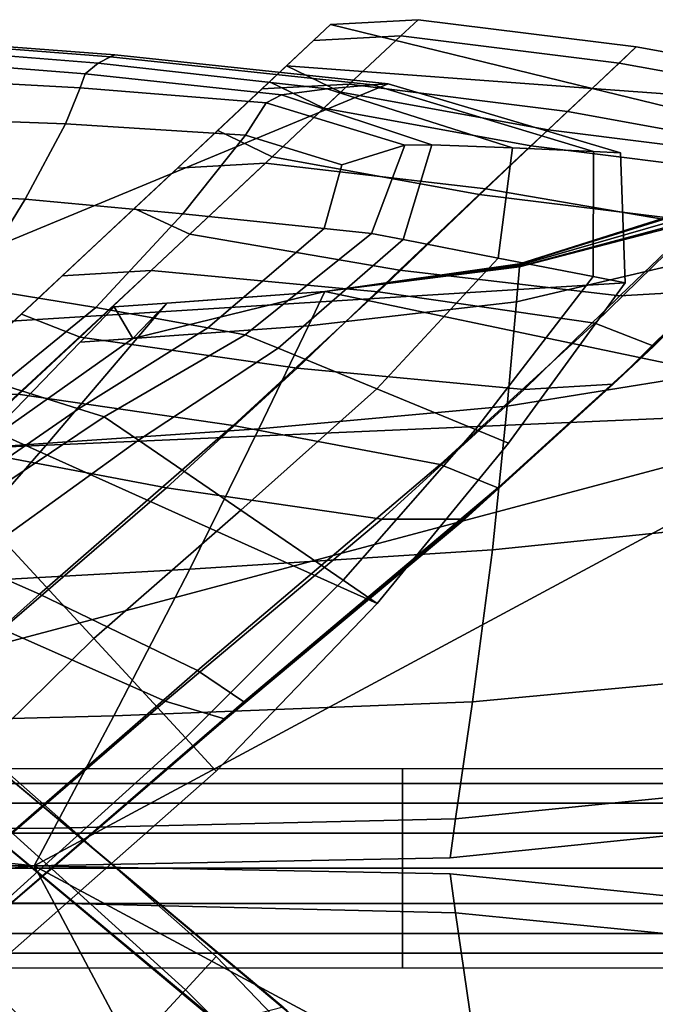
# Model space of a CAD drawing. Units: inches. Extents: x -108 to 192, y 15 to 316.
# Drawn here: x 127 to 140, y 293 to 313 of the extents above; entities that cross this region are included whole.
import ezdxf

# ---------------------------------------------------------------- set-up
doc = ezdxf.new("R2010")
doc.units = ezdxf.units.IN
doc.header["$MEASUREMENT"] = 0

msp = doc.modelspace()

# ---------------------------------------------------------------- linework, layer by layer
for points in [[(133.206, 312.825, -10.983), (133.654, 313.245, -10.983), (138.964, 311.948, -10.983), (132.758, 312.404, -10.983)], [(132.857, 312.497, -6.274), (133.305, 312.917, -5.824), (133.654, 313.245, -8.453), (133.206, 312.825, -8.71)], [(133.206, 312.825, -10.983), (133.206, 312.825, -8.71), (133.654, 313.245, -8.453), (133.654, 313.245, -10.983)], [(135.08, 313.013, -5.672), (135.429, 313.341, -8.365), (133.654, 313.245, -8.453), (133.305, 312.917, -5.824)], [(135.429, 313.341, -10.983), (133.654, 313.245, -10.983), (133.654, 313.245, -8.453), (135.429, 313.341, -8.365)], [(135.429, 313.341, -10.983), (139.86, 312.789, -10.983), (138.964, 311.948, -10.983), (133.654, 313.245, -10.983)], [(135.08, 313.013, -5.672), (139.511, 312.461, -6.113), (139.86, 312.789, -8.618), (135.429, 313.341, -8.365)], [(135.429, 313.341, -10.983), (135.429, 313.341, -8.365), (139.86, 312.789, -8.618), (139.86, 312.789, -10.983)], [(132.857, 312.497, -6.274), (131.81, 311.514, -3.513), (132.258, 311.935, -3), (133.305, 312.917, -5.824)], [(135.08, 313.013, -5.672), (133.305, 312.917, -5.824), (132.258, 311.935, -3), (134.033, 312.031, -2.825)], [(135.08, 313.013, -5.672), (134.033, 312.031, -2.825), (138.464, 311.478, -3.329), (139.511, 312.461, -6.113)], [(129.272, 312.63, -10.983), (134.823, 312.042, -10.983), (122.49, 306.933, -10.983), (126.674, 312.826, -10.983)], [(128.672, 312.246, -6.419), (128.933, 312.457, -7.519), (126.557, 312.649, -7.618), (126.441, 312.418, -6.572)], [(129.187, 312.587, -8.682), (126.645, 312.782, -8.706), (126.557, 312.649, -7.618), (128.933, 312.457, -7.519)], [(129.187, 312.587, -8.682), (129.272, 312.63, -9.835), (126.674, 312.826, -9.835), (126.645, 312.782, -8.706)], [(129.272, 312.63, -10.983), (126.674, 312.826, -10.983), (126.674, 312.826, -9.835), (129.272, 312.63, -9.835)], [(132.857, 312.497, -6.274), (133.206, 312.825, -8.71), (132.758, 312.404, -8.966), (132.41, 312.077, -6.723)], [(133.206, 312.825, -10.983), (132.758, 312.404, -10.983), (132.758, 312.404, -8.966), (133.206, 312.825, -8.71)], [(144.066, 312.026, -10.983), (145.17, 311.492, -10.983), (138.964, 311.948, -10.983), (139.86, 312.789, -10.983)], [(143.717, 311.699, -6.779), (144.066, 312.026, -8.998), (139.86, 312.789, -8.618), (139.511, 312.461, -6.113)], [(144.066, 312.026, -10.983), (139.86, 312.789, -10.983), (139.86, 312.789, -8.618), (144.066, 312.026, -8.998)], [(128.672, 312.246, -6.419), (132.658, 311.817, -6.821), (133.586, 311.939, -7.705), (128.933, 312.457, -7.519)], [(129.187, 312.587, -8.682), (128.933, 312.457, -7.519), (133.586, 311.939, -7.705), (134.514, 312.017, -8.728)], [(129.187, 312.587, -8.682), (134.514, 312.017, -8.728), (134.823, 312.042, -9.835), (129.272, 312.63, -9.835)], [(129.272, 312.63, -10.983), (129.272, 312.63, -9.835), (134.823, 312.042, -9.835), (134.823, 312.042, -10.983)], [(132.857, 312.497, -6.274), (132.41, 312.077, -6.723), (131.363, 311.094, -4.027), (131.81, 311.514, -3.513)], [(143.717, 311.699, -6.779), (139.511, 312.461, -6.113), (138.464, 311.478, -3.329), (142.671, 310.716, -4.091)], [(128.672, 312.246, -6.419), (126.441, 312.418, -6.572), (126.327, 312.079, -5.57), (128.566, 311.958, -5.455)], [(128.672, 312.246, -6.419), (128.566, 311.958, -5.455), (132.348, 311.654, -6.134), (132.658, 311.817, -6.821)], [(133.513, 311.543, -7.245), (132.41, 312.077, -6.723), (132.758, 312.404, -8.966), (133.862, 311.87, -9.264)], [(133.862, 311.87, -10.983), (133.862, 311.87, -9.264), (132.758, 312.404, -8.966), (132.758, 312.404, -10.983)], [(133.862, 311.87, -10.983), (132.758, 312.404, -10.983), (138.964, 311.948, -10.983), (138.069, 311.108, -10.983)], [(139.539, 310.641, -10.983), (139.632, 308.005, -10.983), (122.49, 306.933, -10.983), (134.823, 312.042, -10.983)], [(128.274, 311.23, -4.198), (128.566, 311.958, -5.455), (126.327, 312.079, -5.57), (126.07, 311.311, -4.296)], [(133.513, 311.543, -7.245), (132.467, 310.56, -4.623), (131.363, 311.094, -4.027), (132.41, 312.077, -6.723)], [(138.991, 310.666, -8.672), (139.539, 310.641, -9.835), (134.823, 312.042, -9.835), (134.514, 312.017, -8.728)], [(139.539, 310.641, -10.983), (134.823, 312.042, -10.983), (134.823, 312.042, -9.835), (139.539, 310.641, -9.835)], [(128.274, 311.23, -4.198), (131.924, 311, -4.954), (132.348, 311.654, -6.134), (128.566, 311.958, -5.455)], [(130.107, 309.919, -0.62), (130.546, 310.331, -0.094), (132.258, 311.935, -3), (131.81, 311.514, -3.513)], [(132.33, 310.431, 0.059), (134.033, 312.031, -2.825), (132.258, 311.935, -3), (130.546, 310.331, -0.094)], [(132.33, 310.431, 0.059), (136.805, 309.908, -0.536), (138.464, 311.478, -3.329), (134.033, 312.031, -2.825)], [(135.706, 310.804, -6.505), (137.349, 310.74, -7.479), (133.586, 311.939, -7.705), (132.658, 311.817, -6.821)], [(133.513, 311.543, -7.245), (133.862, 311.87, -9.264), (138.069, 311.108, -9.645), (137.72, 310.78, -7.911)], [(138.991, 310.666, -8.672), (134.514, 312.017, -8.728), (133.586, 311.939, -7.705), (137.349, 310.74, -7.479)], [(133.862, 311.87, -10.983), (138.069, 311.108, -10.983), (138.069, 311.108, -9.645), (133.862, 311.87, -9.264)], [(142.5, 310.555, -10.983), (138.069, 311.108, -10.983), (138.964, 311.948, -10.983), (144.275, 310.651, -10.983)], [(144.722, 311.072, -10.983), (144.275, 310.651, -10.983), (138.964, 311.948, -10.983), (145.17, 311.492, -10.983)], [(133.883, 310.393, -4.91), (135.158, 310.794, -5.996), (132.348, 311.654, -6.134), (131.924, 311, -4.954)], [(135.706, 310.804, -6.505), (132.658, 311.817, -6.821), (132.348, 311.654, -6.134), (135.158, 310.794, -5.996)], [(130.107, 309.919, -0.62), (131.81, 311.514, -3.513), (131.363, 311.094, -4.027), (129.668, 309.508, -1.146)], [(133.513, 311.543, -7.245), (137.72, 310.78, -7.911), (136.673, 309.797, -5.385), (132.467, 310.56, -4.623)], [(141.06, 309.178, -1.393), (142.671, 310.716, -4.091), (138.464, 311.478, -3.329), (136.805, 309.908, -0.536)], [(128.274, 311.23, -4.198), (126.07, 311.311, -4.296), (125.526, 309.797, -2.43), (127.454, 309.698, -2.22)], [(128.274, 311.23, -4.198), (127.454, 309.698, -2.22), (130.652, 309.401, -2.594), (131.924, 311, -4.954)], [(130.795, 308.99, -1.783), (129.668, 309.508, -1.146), (131.363, 311.094, -4.027), (132.467, 310.56, -4.623)], [(142.151, 310.228, -8.352), (137.72, 310.78, -7.911), (138.069, 311.108, -9.645), (142.5, 310.555, -9.897)], [(142.5, 310.555, -10.983), (142.5, 310.555, -9.897), (138.069, 311.108, -9.645), (138.069, 311.108, -10.983)], [(133.883, 310.393, -4.91), (131.924, 311, -4.954), (130.652, 309.401, -2.594), (133.525, 309.105, -3.137)], [(133.883, 310.393, -4.91), (133.525, 309.105, -3.137), (134.483, 309.006, -3.432), (135.158, 310.794, -5.996)], [(135.706, 310.804, -6.505), (135.158, 310.794, -5.996), (134.483, 309.006, -3.432), (135.127, 308.881, -4.196)], [(135.706, 310.804, -6.505), (135.127, 308.881, -4.196), (137.058, 308.505, -6.145), (137.349, 310.74, -7.479)], [(142.151, 310.228, -8.352), (141.104, 309.245, -5.889), (136.673, 309.797, -5.385), (137.72, 310.78, -7.911)], [(138.991, 310.666, -8.672), (137.349, 310.74, -7.479), (137.058, 308.505, -6.145), (138.988, 308.13, -8.338)], [(138.991, 310.666, -8.672), (138.988, 308.13, -8.338), (139.632, 308.005, -9.835), (139.539, 310.641, -9.835)], [(139.539, 310.641, -10.983), (139.539, 310.641, -9.835), (139.632, 308.005, -9.835), (139.632, 308.005, -10.983)], [(130.795, 308.99, -1.783), (132.467, 310.56, -4.623), (136.673, 309.797, -5.385), (135.05, 308.261, -2.64)], [(130.107, 309.919, -0.62), (127.789, 307.756, 2.215), (128.2, 308.142, 2.778), (130.546, 310.331, -0.094)], [(132.33, 310.431, 0.059), (130.546, 310.331, -0.094), (128.2, 308.142, 2.778), (130.011, 308.254, 2.865)], [(132.33, 310.431, 0.059), (130.011, 308.254, 2.865), (134.619, 307.817, 2), (136.805, 309.908, -0.536)], [(130.107, 309.919, -0.62), (129.668, 309.508, -1.146), (127.377, 307.369, 1.651), (127.789, 307.756, 2.215)], [(141.06, 309.178, -1.393), (136.805, 309.908, -0.536), (134.619, 307.817, 2), (139.021, 307.187, 0.853)], [(126.356, 307.913, -0.028), (127.454, 309.698, -2.22), (125.526, 309.797, -2.43), (124.84, 308.051, -0.393)], [(126.356, 307.913, -0.028), (128.884, 307.5, 0.135), (130.652, 309.401, -2.594), (127.454, 309.698, -2.22)], [(139.525, 307.737, -3.235), (135.05, 308.261, -2.64), (136.673, 309.797, -5.385), (141.104, 309.245, -5.889)], [(130.795, 308.99, -1.783), (128.57, 306.902, 0.894), (127.377, 307.369, 1.651), (129.668, 309.508, -1.146)], [(137.489, 308.389, -10.983), (140.8, 309.438, -10.983), (144.895, 305.449, -10.983), (133.536, 307.829, -10.983)], [(137.489, 308.382, -9.617), (140.8, 309.407, -9.373), (140.8, 309.438, -10.394), (137.489, 308.389, -10.566)], [(137.489, 308.389, -10.983), (137.489, 308.389, -10.566), (140.8, 309.438, -10.394), (140.8, 309.438, -10.983)], [(131.16, 307.087, 0.139), (133.525, 309.105, -3.137), (130.652, 309.401, -2.594), (128.884, 307.5, 0.135)], [(137.489, 308.382, -9.617), (137.489, 308.358, -7.603), (140.8, 309.312, -7.486), (140.8, 309.407, -9.373)], [(137.489, 308.334, -5.611), (140.8, 309.218, -5.665), (140.8, 309.312, -7.486), (137.489, 308.358, -7.603)], [(139.525, 307.737, -3.235), (141.104, 309.245, -5.889), (142.879, 309.341, -5.714), (141.309, 307.837, -3.082)], [(131.16, 307.087, 0.139), (131.918, 306.95, 0.026), (134.483, 309.006, -3.432), (133.525, 309.105, -3.137)], [(137.427, 307.62, -3.666), (140.834, 308.413, -3.743), (140.8, 309.186, -4.841), (137.489, 308.326, -4.73)], [(137.489, 308.334, -5.611), (137.489, 308.326, -4.73), (140.8, 309.186, -4.841), (140.8, 309.218, -5.665)], [(141.06, 309.178, -1.393), (139.021, 307.187, 0.853), (140.214, 306.72, 0.096), (142.186, 308.661, -2.03)], [(130.795, 308.99, -1.783), (135.05, 308.261, -2.64), (132.972, 306.272, -0.252), (128.57, 306.902, 0.894)], [(132.586, 306.675, -1.17), (135.127, 308.881, -4.196), (134.483, 309.006, -3.432), (131.918, 306.95, 0.026)], [(132.586, 306.675, -1.17), (134.591, 305.851, -4.416), (137.058, 308.505, -6.145), (135.127, 308.881, -4.196)], [(141.748, 308.249, -2.556), (142.186, 308.661, -2.03), (140.214, 306.72, 0.096), (139.803, 306.333, -0.467)], [(136.596, 305.026, -7.906), (138.988, 308.13, -8.338), (137.058, 308.505, -6.145), (134.591, 305.851, -4.416)], [(127.304, 305.743, 5.462), (130.011, 308.254, 2.865), (128.2, 308.142, 2.778), (125.622, 305.743, 5.363)], [(127.304, 305.743, 5.462), (131.675, 305.109, 4.554), (134.619, 307.817, 2), (130.011, 308.254, 2.865)], [(139.525, 307.737, -3.235), (137.581, 305.835, -1.117), (132.972, 306.272, -0.252), (135.05, 308.261, -2.64)], [(137.427, 307.62, -3.666), (137.489, 308.326, -4.73), (133.536, 307.829, -4.693), (133.202, 307.132, -3.696)], [(137.489, 308.382, -9.617), (137.489, 308.389, -10.566), (133.536, 307.829, -10.624), (133.536, 307.829, -9.699)], [(137.489, 308.389, -10.983), (133.536, 307.829, -10.983), (133.536, 307.829, -10.624), (137.489, 308.389, -10.566)], [(137.489, 308.382, -9.617), (133.536, 307.829, -9.699), (133.536, 307.829, -7.641), (137.489, 308.358, -7.603)], [(137.489, 308.334, -5.611), (137.489, 308.358, -7.603), (133.536, 307.829, -7.641), (133.536, 307.829, -5.593)], [(137.489, 308.334, -5.611), (133.536, 307.829, -5.593), (133.536, 307.829, -4.693), (137.489, 308.326, -4.73)], [(137.427, 307.62, -3.666), (137.24, 305.5, -1.124), (140.936, 306.093, -1.097), (140.834, 308.413, -3.743)], [(141.748, 308.249, -2.556), (139.803, 306.333, -0.467), (139.391, 305.947, -1.03), (141.309, 307.837, -3.082)], [(125.284, 305.426, 4.754), (125.622, 305.743, 5.363), (128.2, 308.142, 2.778), (127.789, 307.756, 2.215)], [(136.596, 305.026, -7.906), (137.264, 304.751, -9.835), (139.632, 308.005, -9.835), (138.988, 308.13, -8.338)], [(137.264, 304.751, -10.983), (134.601, 301.498, -10.983), (122.49, 306.933, -10.983), (139.632, 308.005, -10.983)], [(126.356, 307.913, -0.028), (125.229, 306.427, 1.868), (126.974, 305.938, 2.421), (128.884, 307.5, 0.135)], [(137.264, 304.751, -10.983), (139.632, 308.005, -10.983), (139.632, 308.005, -9.835), (137.264, 304.751, -9.835)], [(125.284, 305.426, 4.754), (127.789, 307.756, 2.215), (127.377, 307.369, 1.651), (124.946, 305.109, 4.136)], [(129.636, 306.875, -10.983), (133.536, 307.829, -10.983), (144.895, 305.449, -10.983), (126.486, 304.647, -10.983)], [(131.161, 307.652, -9.342), (130.33, 307.591, -10.156), (129.261, 307.512, -8.755), (130.33, 307.591, -7.92)], [(129.636, 306.875, -10.983), (130.33, 307.591, -10.156), (133.536, 307.829, -10.624), (133.536, 307.829, -10.983)], [(129.726, 306.88, -4.593), (133.202, 307.132, -3.696), (133.536, 307.829, -4.693), (130.33, 307.591, -5.217)], [(130.33, 307.591, -6.166), (130.33, 307.591, -5.217), (133.536, 307.829, -4.693), (133.536, 307.829, -5.593)], [(131.161, 307.652, -9.342), (130.33, 307.591, -7.92), (133.536, 307.829, -7.641), (133.536, 307.829, -9.699)], [(130.33, 307.591, -6.166), (133.536, 307.829, -5.593), (133.536, 307.829, -7.641), (130.33, 307.591, -7.92)], [(131.161, 307.652, -9.342), (133.536, 307.829, -9.699), (133.536, 307.829, -10.624), (130.33, 307.591, -10.156)], [(135.877, 304.315, 3.339), (139.021, 307.187, 0.853), (134.619, 307.817, 2), (131.675, 305.109, 4.554)], [(139.525, 307.737, -3.235), (141.309, 307.837, -3.082), (139.391, 305.947, -1.03), (137.581, 305.835, -1.117)], [(131.16, 307.087, 0.139), (128.884, 307.5, 0.135), (126.974, 305.938, 2.421), (128.536, 305.448, 2.825)], [(129.726, 306.88, -4.593), (130.33, 307.591, -5.217), (129.261, 307.512, -6.79), (128.567, 306.796, -7.119)], [(129.636, 306.875, -10.983), (128.567, 306.796, -7.119), (129.261, 307.512, -6.79), (129.261, 307.512, -7.886)], [(130.33, 307.591, -6.166), (129.261, 307.512, -7.886), (129.261, 307.512, -6.79), (130.33, 307.591, -5.217)], [(130.33, 307.591, -6.166), (130.33, 307.591, -7.92), (129.261, 307.512, -8.755), (129.261, 307.512, -7.886)], [(129.636, 306.875, -10.983), (129.261, 307.512, -7.886), (129.261, 307.512, -8.755), (130.33, 307.591, -10.156)], [(137.427, 307.62, -3.666), (133.202, 307.132, -3.696), (132.199, 305.041, -1.354), (137.24, 305.5, -1.124)], [(126.122, 304.634, 3.316), (124.946, 305.109, 4.136), (127.377, 307.369, 1.651), (128.57, 306.902, 0.894)], [(129.726, 306.88, -4.593), (127.915, 304.746, -2.764), (132.199, 305.041, -1.354), (133.202, 307.132, -3.696)], [(131.16, 307.087, 0.139), (128.536, 305.448, 2.825), (129.057, 305.285, 2.845), (131.918, 306.95, 0.026)], [(135.877, 304.315, 3.339), (137.052, 303.84, 2.519), (140.214, 306.72, 0.096), (139.021, 307.187, 0.853)], [(131.331, 298.097, -10.983), (127.14, 294.401, -10.983), (122.49, 306.933, -10.983), (134.601, 301.498, -10.983)], [(126.122, 304.634, 3.316), (128.57, 306.902, 0.894), (132.972, 306.272, -0.252), (130.324, 303.84, 2.101)], [(129.726, 306.88, -4.593), (128.567, 306.796, -7.119), (126.486, 304.647, -6.334), (127.915, 304.746, -2.764)], [(129.636, 306.875, -10.983), (126.486, 304.647, -10.983), (126.486, 304.647, -6.334), (128.567, 306.796, -7.119)], [(132.586, 306.675, -1.17), (131.918, 306.95, 0.026), (129.057, 305.285, 2.845), (129.75, 304.812, 1.296)], [(132.586, 306.675, -1.17), (129.75, 304.812, 1.296), (131.829, 303.392, -3.007), (134.591, 305.851, -4.416)], [(136.714, 303.523, 1.901), (139.803, 306.333, -0.467), (140.214, 306.72, 0.096), (137.052, 303.84, 2.519)], [(134.695, 303.206, 1.193), (130.324, 303.84, 2.101), (132.972, 306.272, -0.252), (137.581, 305.835, -1.117)], [(136.714, 303.523, 1.901), (136.377, 303.206, 1.293), (139.391, 305.947, -1.03), (139.803, 306.333, -0.467)], [(136.939, 302.588, 1.648), (141.045, 303.004, 1.734), (140.936, 306.093, -1.097), (137.24, 305.5, -1.124)], [(126.061, 303.742, 4.784), (128.536, 305.448, 2.825), (126.974, 305.938, 2.421), (125.175, 304.526, 4.064)], [(136.596, 305.026, -7.906), (134.591, 305.851, -4.416), (131.829, 303.392, -3.007), (133.908, 301.971, -7.554)], [(134.695, 303.206, 1.193), (137.581, 305.835, -1.117), (139.391, 305.947, -1.03), (136.377, 303.206, 1.293)], [(127.304, 305.743, 5.462), (124.436, 303.142, 7.719), (127.74, 301.683, 7.404), (131.675, 305.109, 4.554)], [(123.628, 301.801, -10.983), (126.486, 304.647, -10.983), (144.895, 305.449, -10.983), (120.602, 298.99, -10.983)], [(120.806, 296.891, -10.983), (120.602, 298.99, -10.983), (144.895, 305.449, -10.983), (127.635, 296.177, -10.983)], [(126.061, 303.742, 4.784), (126.356, 303.481, 4.909), (129.057, 305.285, 2.845), (128.536, 305.448, 2.825)], [(136.079, 296.334, -10.983), (127.635, 296.177, -10.983), (144.895, 305.449, -10.983), (141.129, 296.849, -10.983)], [(136.939, 302.588, 1.648), (137.24, 305.5, -1.124), (132.199, 305.041, -1.354), (130.793, 302.19, 1.256)], [(126.977, 302.808, 3.102), (129.75, 304.812, 1.296), (129.057, 305.285, 2.845), (126.356, 303.481, 4.909)], [(135.877, 304.315, 3.339), (131.675, 305.109, 4.554), (127.74, 301.683, 7.404), (130.95, 300.135, 6.756)], [(125.42, 301.898, -0.615), (130.793, 302.19, 1.256), (132.199, 305.041, -1.354), (127.915, 304.746, -2.764)], [(136.596, 305.026, -7.906), (133.908, 301.971, -7.554), (134.601, 301.498, -9.835), (137.264, 304.751, -9.835)], [(125.42, 301.898, -0.615), (127.915, 304.746, -2.764), (126.486, 304.647, -6.334), (123.628, 301.801, -5.136)], [(126.977, 302.808, 3.102), (128.843, 300.789, -1.974), (131.829, 303.392, -3.007), (129.75, 304.812, 1.296)], [(137.264, 304.751, -10.983), (137.264, 304.751, -9.835), (134.601, 301.498, -9.835), (134.601, 301.498, -10.983)], [(126.122, 304.634, 3.316), (130.324, 303.84, 2.101), (126.989, 300.977, 4.744), (123.779, 302.525, 5.392)], [(135.877, 304.315, 3.339), (130.95, 300.135, 6.756), (131.895, 299.502, 6.069), (137.052, 303.84, 2.519)], [(134.695, 303.206, 1.193), (130.293, 299.518, 4.428), (126.989, 300.977, 4.744), (130.324, 303.84, 2.101)], [(136.714, 303.523, 1.901), (137.052, 303.84, 2.519), (131.895, 299.502, 6.069), (131.707, 299.326, 5.384)], [(136.714, 303.523, 1.901), (131.707, 299.326, 5.384), (131.519, 299.149, 4.739), (136.377, 303.206, 1.293)], [(130.709, 298.77, -7.295), (133.908, 301.971, -7.554), (131.829, 303.392, -3.007), (128.843, 300.789, -1.974)], [(120.322, 299.357, 8.619), (122.895, 297.363, 8.992), (127.74, 301.683, 7.404), (124.436, 303.142, 7.719)], [(134.695, 303.206, 1.193), (136.377, 303.206, 1.293), (131.519, 299.149, 4.739), (130.293, 299.518, 4.428)], [(136.939, 302.588, 1.648), (136.535, 299.504, 3.404), (141.1, 299.924, 3.388), (141.045, 303.004, 1.734)], [(126.977, 302.808, 3.102), (124.628, 300.18, 4.147), (125.705, 297.703, -1.378), (128.843, 300.789, -1.974)], [(136.939, 302.588, 1.648), (130.793, 302.19, 1.256), (129.249, 299.215, 3.057), (136.535, 299.504, 3.404)], [(125.42, 301.898, -0.615), (122.764, 299.046, 0.972), (129.249, 299.215, 3.057), (130.793, 302.19, 1.256)], [(130.709, 298.77, -7.295), (131.331, 298.097, -9.835), (134.601, 301.498, -9.835), (133.908, 301.971, -7.554)], [(125.454, 295.356, 9.01), (130.95, 300.135, 6.756), (127.74, 301.683, 7.404), (122.895, 297.363, 8.992)], [(131.331, 298.097, -10.983), (134.601, 301.498, -10.983), (134.601, 301.498, -9.835), (131.331, 298.097, -9.835)], [(125.356, 295.264, 6.52), (122.783, 297.258, 6.147), (126.989, 300.977, 4.744), (130.293, 299.518, 4.428)], [(130.709, 298.77, -7.295), (128.843, 300.789, -1.974), (125.705, 297.703, -1.378), (126.781, 295.227, -7.146)], [(125.454, 295.356, 9.01), (126.289, 294.669, 8.501), (131.895, 299.502, 6.069), (130.95, 300.135, 6.756)], [(136.193, 297.127, 4.257), (141.122, 297.618, 4.106), (141.1, 299.924, 3.388), (136.535, 299.504, 3.404)], [(125.356, 295.264, 6.52), (130.293, 299.518, 4.428), (131.519, 299.149, 4.739), (126.233, 294.617, 7.078)], [(126.261, 294.643, 7.759), (131.707, 299.326, 5.384), (131.895, 299.502, 6.069), (126.289, 294.669, 8.501)], [(136.193, 297.127, 4.257), (136.535, 299.504, 3.404), (129.249, 299.215, 3.057), (128.038, 296.936, 4.023)], [(126.261, 294.643, 7.759), (126.233, 294.617, 7.078), (131.519, 299.149, 4.739), (131.707, 299.326, 5.384)], [(120.712, 296.906, 2.034), (128.038, 296.936, 4.023), (129.249, 299.215, 3.057), (122.764, 299.046, 0.972)], [(124.639, 298.597, 7.305), (131.669, 292.728, 6.891), (132.842, 293.166, 6.302), (125.687, 299.157, 6.725)], [(124.737, 298.505, 4.601), (125.743, 299.104, 5.18), (132.691, 293.308, 4.73), (131.404, 292.977, 4.141)], [(125.715, 299.13, 5.953), (125.687, 299.157, 6.725), (132.842, 293.166, 6.302), (132.767, 293.237, 5.516)], [(125.715, 299.13, 5.953), (132.767, 293.237, 5.516), (132.691, 293.308, 4.73), (125.743, 299.104, 5.18)], [(130.709, 298.77, -7.295), (126.781, 295.227, -7.146), (127.14, 294.401, -9.835), (131.331, 298.097, -9.835)], [(124.639, 298.597, 7.305), (121.548, 296.866, 7.498), (127.998, 291.556, 7.087), (131.669, 292.728, 6.891)], [(124.737, 298.505, 4.601), (131.404, 292.977, 4.141), (127.696, 291.84, 3.944), (121.661, 296.761, 4.407)], [(123.033, 298.142, 1.946), (123.033, 297.846, 2.681), (135.114, 297.846, 2.681), (135.114, 298.142, 1.946)], [(131.331, 298.097, -10.983), (131.331, 298.097, -9.835), (127.14, 294.401, -9.835), (127.14, 294.401, -10.983)], [(147.196, 298.142, 1.946), (135.114, 298.142, 1.946), (135.114, 297.846, 2.681), (147.196, 297.846, 2.681)], [(131.331, 294.334, -10.983), (134.601, 290.933, -10.983), (122.49, 285.498, -10.983), (127.14, 298.03, -10.983)], [(130.709, 293.661, -7.295), (131.331, 294.334, -9.835), (127.14, 298.03, -9.835), (126.781, 297.204, -7.146)], [(131.331, 294.334, -10.983), (127.14, 298.03, -10.983), (127.14, 298.03, -9.835), (131.331, 294.334, -9.835)], [(123.033, 297.446, 3.309), (135.114, 297.446, 3.309), (135.114, 297.846, 2.681), (123.033, 297.846, 2.681)], [(147.196, 297.446, 3.309), (147.196, 297.846, 2.681), (135.114, 297.846, 2.681), (135.114, 297.446, 3.309)], [(136.193, 297.127, 4.257), (136.079, 296.334, 4.325), (141.129, 296.849, 4.128), (141.122, 297.618, 4.106)], [(123.033, 297.446, 3.309), (123.033, 296.837, 3.721), (135.114, 296.837, 3.721), (135.114, 297.446, 3.309)], [(147.196, 297.446, 3.309), (135.114, 297.446, 3.309), (135.114, 296.837, 3.721), (147.196, 296.837, 3.721)], [(130.709, 293.661, -7.295), (126.781, 297.204, -7.146), (125.705, 294.728, -1.378), (128.843, 291.642, -1.974)], [(136.193, 297.127, 4.257), (128.038, 296.936, 4.023), (127.635, 296.177, 4.128), (136.079, 296.334, 4.325)], [(118.472, 295.122, 7.305), (124.29, 290.42, 6.891), (127.998, 291.556, 7.087), (121.548, 296.866, 7.498)], [(120.712, 296.906, 2.034), (120.029, 296.192, 2.607), (127.635, 296.177, 4.128), (128.038, 296.936, 4.023)], [(120.806, 296.891, -10.983), (127.635, 296.177, -10.983), (127.635, 296.177, -6.213), (120.029, 296.192, -5.542)], [(118.57, 295.03, 4.601), (121.661, 296.761, 4.407), (127.696, 291.84, 3.944), (124.025, 290.668, 4.141)], [(123.033, 296.124, 3.873), (135.114, 296.124, 3.873), (135.114, 296.837, 3.721), (123.033, 296.837, 3.721)], [(147.196, 296.124, 3.873), (147.196, 296.837, 3.721), (135.114, 296.837, 3.721), (135.114, 296.124, 3.873)], [(136.079, 296.334, 3.425), (141.129, 296.849, 3.229), (141.129, 296.849, 4.128), (136.079, 296.334, 4.325)], [(136.079, 296.334, -1.808), (141.129, 296.849, -1.98), (141.129, 296.849, 1.18), (136.079, 296.334, 1.377)], [(136.079, 296.334, 3.425), (136.079, 296.334, 1.377), (141.129, 296.849, 1.18), (141.129, 296.849, 3.229)], [(136.079, 296.334, -1.808), (136.079, 296.334, -6.115), (141.129, 296.849, -6.213), (141.129, 296.849, -1.98)], [(136.079, 296.334, -10.983), (141.129, 296.849, -10.983), (141.129, 296.849, -6.213), (136.079, 296.334, -6.115)], [(136.079, 296.334, 3.425), (136.079, 296.334, 4.325), (127.635, 296.177, 4.128), (127.635, 296.177, 3.229)], [(136.079, 296.334, -1.808), (136.079, 296.334, 1.377), (127.635, 296.177, 1.18), (127.635, 296.177, -1.98)], [(136.079, 296.334, 3.425), (127.635, 296.177, 3.229), (127.635, 296.177, 1.18), (136.079, 296.334, 1.377)], [(136.079, 296.334, -1.808), (127.635, 296.177, -1.98), (127.635, 296.177, -6.213), (136.079, 296.334, -6.115)], [(136.079, 296.334, -10.983), (136.079, 296.334, -6.115), (127.635, 296.177, -6.213), (127.635, 296.177, -10.983)], [(120.029, 296.192, 1.482), (127.635, 296.177, 3.229), (127.635, 296.177, 4.128), (120.029, 296.192, 2.607)], [(122, 296.188, -2.478), (127.635, 296.177, -1.98), (127.635, 296.177, 1.18), (120.029, 296.192, -0.096)], [(120.029, 296.192, 1.482), (120.029, 296.192, -0.096), (127.635, 296.177, 1.18), (127.635, 296.177, 3.229)], [(122, 296.188, -2.478), (120.029, 296.192, -5.542), (127.635, 296.177, -6.213), (127.635, 296.177, -1.98)], [(120.712, 295.444, 3.509), (128.038, 295.414, 5.689), (127.634, 296.173, 5.794), (120.029, 296.157, 4.134)], [(120.029, 296.157, 2.975), (120.029, 296.157, 4.134), (127.634, 296.173, 5.794), (127.634, 296.173, 4.895)], [(122, 296.162, -1.151), (120.029, 296.157, 1.431), (127.634, 296.173, 2.846), (127.634, 296.173, -0.522)], [(120.029, 296.157, 2.975), (127.634, 296.173, 4.895), (127.634, 296.173, 2.846), (120.029, 296.157, 1.431)], [(122, 296.162, -1.151), (127.634, 296.173, -0.522), (127.634, 296.173, -5.38), (120.029, 296.157, -4.64)], [(120.806, 295.459, -10.983), (120.029, 296.157, -4.64), (127.634, 296.173, -5.38), (127.635, 296.173, -10.983)], [(120.806, 295.459, -10.983), (127.635, 296.173, -10.983), (144.895, 286.908, -10.983), (120.602, 293.36, -10.983)], [(123.033, 296.124, 3.873), (123.033, 295.41, 3.721), (135.114, 295.41, 3.721), (135.114, 296.124, 3.873)], [(136.193, 295.223, 5.923), (136.079, 296.015, 5.991), (127.634, 296.173, 5.794), (128.038, 295.414, 5.689)], [(136.079, 296.015, 5.091), (127.634, 296.173, 4.895), (127.634, 296.173, 5.794), (136.079, 296.015, 5.991)], [(136.079, 296.015, 5.091), (136.079, 296.015, 3.043), (127.634, 296.173, 2.846), (127.634, 296.173, 4.895)], [(136.079, 296.015, -0.35), (127.634, 296.173, -0.522), (127.634, 296.173, 2.846), (136.079, 296.015, 3.043)], [(136.079, 296.015, -0.35), (136.079, 296.015, -5.282), (127.634, 296.173, -5.38), (127.634, 296.173, -0.522)], [(136.079, 296.015, -10.983), (127.635, 296.173, -10.983), (127.634, 296.173, -5.38), (136.079, 296.015, -5.282)], [(136.079, 296.015, -10.983), (141.129, 295.501, -10.983), (144.895, 286.908, -10.983), (127.635, 296.173, -10.983)], [(147.196, 296.124, 3.873), (135.114, 296.124, 3.873), (135.114, 295.41, 3.721), (147.196, 295.41, 3.721)], [(136.193, 295.223, 5.923), (141.122, 294.732, 5.772), (141.129, 295.501, 5.794), (136.079, 296.015, 5.991)], [(136.079, 296.015, 5.091), (136.079, 296.015, 5.991), (141.129, 295.501, 5.794), (141.129, 295.501, 4.895)], [(136.079, 296.015, -0.35), (136.079, 296.015, 3.043), (141.129, 295.501, 2.846), (141.129, 295.501, -0.522)], [(136.079, 296.015, 5.091), (141.129, 295.501, 4.895), (141.129, 295.501, 2.846), (136.079, 296.015, 3.043)], [(136.079, 296.015, -0.35), (141.129, 295.501, -0.522), (141.129, 295.501, -5.38), (136.079, 296.015, -5.282)], [(136.079, 296.015, -10.983), (136.079, 296.015, -5.282), (141.129, 295.501, -5.38), (141.129, 295.501, -10.983)], [(120.712, 295.444, 3.509), (122.764, 293.303, 2.43), (129.249, 293.135, 4.723), (128.038, 295.414, 5.689)], [(123.033, 294.801, 3.309), (135.114, 294.801, 3.309), (135.114, 295.41, 3.721), (123.033, 295.41, 3.721)], [(136.193, 295.223, 5.923), (128.038, 295.414, 5.689), (129.249, 293.135, 4.723), (136.535, 292.845, 5.07)], [(147.196, 294.801, 3.309), (147.196, 295.41, 3.721), (135.114, 295.41, 3.721), (135.114, 294.801, 3.309)], [(136.193, 295.223, 5.923), (136.535, 292.845, 5.07), (141.1, 292.426, 5.054), (141.122, 294.732, 5.772)], [(123.033, 294.801, 3.309), (123.033, 294.401, 2.681), (135.114, 294.401, 2.681), (135.114, 294.801, 3.309)], [(126.977, 289.623, 3.102), (128.843, 291.642, -1.974), (125.705, 294.728, -1.378), (124.628, 292.251, 4.147)], [(147.196, 294.801, 3.309), (135.114, 294.801, 3.309), (135.114, 294.401, 2.681), (147.196, 294.401, 2.681)], [(123.033, 294.106, 1.946), (135.114, 294.106, 1.946), (135.114, 294.401, 2.681), (123.033, 294.401, 2.681)], [(130.709, 293.661, -7.295), (133.908, 290.459, -7.554), (134.601, 290.933, -9.835), (131.331, 294.334, -9.835)], [(131.331, 294.334, -10.983), (131.331, 294.334, -9.835), (134.601, 290.933, -9.835), (134.601, 290.933, -10.983)], [(147.196, 294.106, 1.946), (147.196, 294.401, 2.681), (135.114, 294.401, 2.681), (135.114, 294.106, 1.946)], [(130.709, 293.661, -7.295), (128.843, 291.642, -1.974), (131.829, 289.039, -3.007), (133.908, 290.459, -7.554)]]:
    msp.add_3dface(points)

doc.saveas('drawing.dxf')
